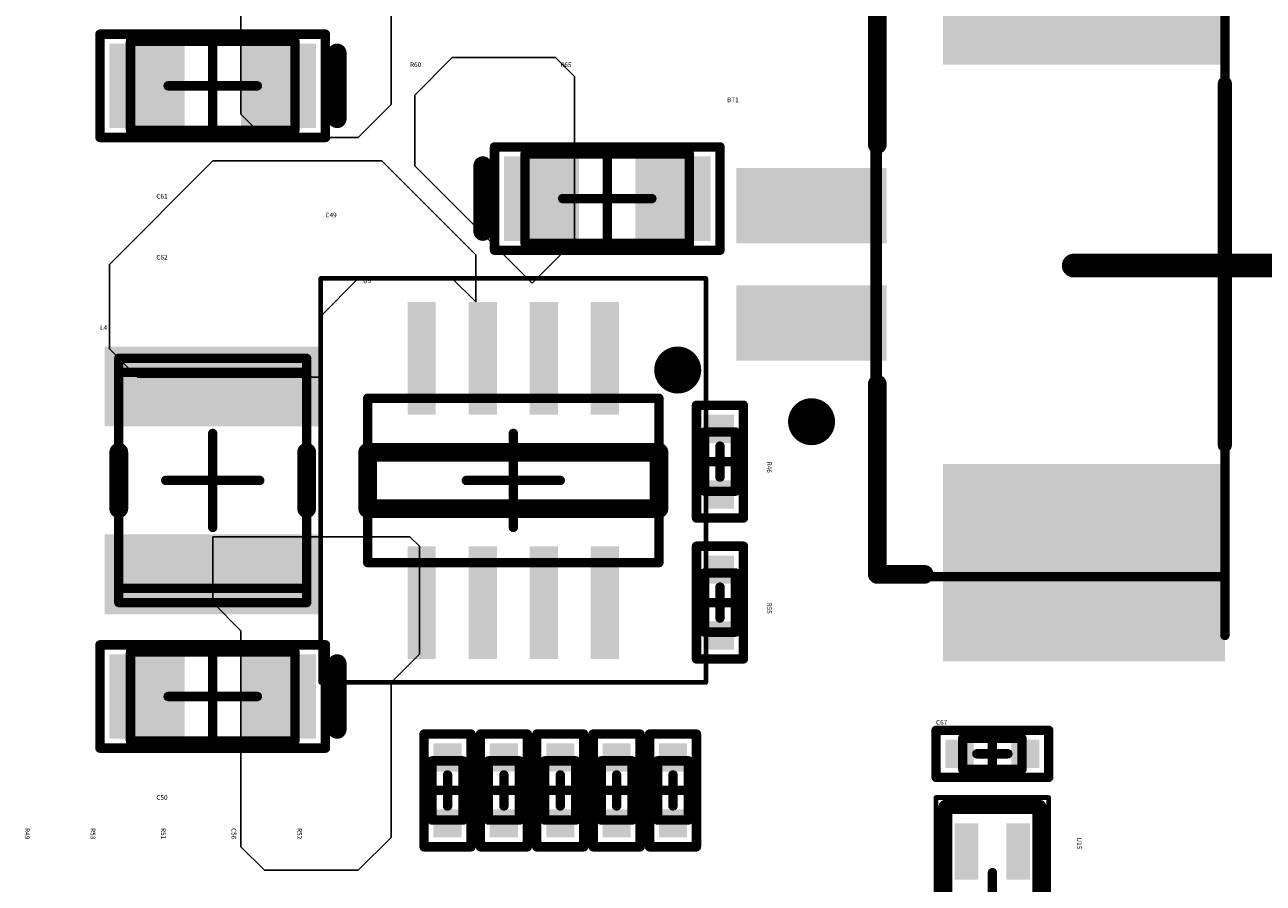
# Model space of a CAD drawing. Units: millimetres. Extents: x 4 to 123, y 21 to 97.
# Drawn here: x 97 to 110, y 46 to 55 of the extents above; entities that cross this region are included whole.
import ezdxf

# ---------------------------------------------------------------- set-up
doc = ezdxf.new("R2010")
doc.units = ezdxf.units.MM
for name, color, linetype in [('Mechanical13', 56, 'Continuous'), ('Mechanical15', 56, 'Continuous'), ('Mechanical9', 56, 'Continuous'), ('TopLayer', 1, 'Continuous'), ('TopOverlay', 2, 'Continuous'), ('TopPaste', 8, 'Continuous')]:
    doc.layers.add(name, color=color, linetype=linetype)

msp = doc.modelspace()

# ---------------------------------------------------------------- linework, layer by layer
at = {"layer": 'Mechanical13', "const_width": 0.1}
for points in [[(106.175, 48.9), (106.175, 55.5)], [(109.875, 48.25), (109.875, 55.5)], [(98.225, 54.575), (99.975, 54.575)], [(98.225, 53.625), (98.225, 54.575)], [(99.975, 53.625), (99.975, 54.575)], [(98.225, 53.625), (99.975, 53.625)], [(102.425, 53.375), (104.175, 53.375)], [(102.425, 52.425), (102.425, 53.375)], [(104.175, 52.425), (104.175, 53.375)], [(102.425, 52.425), (104.175, 52.425)], [(98.1, 51.05), (100.1, 51.05)], [(98.1, 48.75), (98.1, 51.05)], [(100.1, 48.75), (100.1, 51.05)], [(100.75, 49.025), (100.75, 50.775)], [(100.75, 50.775), (103.85, 50.775)], [(103.85, 49.025), (103.85, 50.775)], [(104.335, 50.415), (104.665, 50.415)], [(104.335, 49.785), (104.335, 50.415)], [(104.665, 49.785), (104.665, 50.415)], [(104.335, 49.785), (104.665, 49.785)], [(100.75, 49.025), (103.85, 49.025)], [(104.335, 48.915), (104.665, 48.915)], [(104.335, 48.285), (104.335, 48.915)], [(104.665, 48.285), (104.665, 48.915)], [(106.175, 48.875), (109.875, 48.875)], [(98.1, 48.75), (100.1, 48.75)], [(104.335, 48.285), (104.665, 48.285)], [(98.225, 48.075), (99.975, 48.075)], [(98.225, 47.125), (98.225, 48.075)], [(99.975, 47.125), (99.975, 48.075)], [(107.085, 47.155), (107.715, 47.155)], [(107.085, 46.825), (107.085, 47.155)], [(107.715, 46.825), (107.715, 47.155)], [(98.225, 47.125), (99.975, 47.125)], [(101.435, 46.915), (101.765, 46.915)], [(101.435, 46.285), (101.435, 46.915)], [(101.765, 46.285), (101.765, 46.915)], [(102.035, 46.915), (102.365, 46.915)], [(102.035, 46.285), (102.035, 46.915)], [(102.365, 46.285), (102.365, 46.915)], [(102.635, 46.915), (102.965, 46.915)], [(102.635, 46.285), (102.635, 46.915)], [(102.965, 46.285), (102.965, 46.915)], [(103.235, 46.285), (103.235, 46.915)], [(103.235, 46.915), (103.565, 46.915)], [(103.565, 46.285), (103.565, 46.915)], [(103.835, 46.915), (104.165, 46.915)], [(103.835, 46.285), (103.835, 46.915)], [(104.165, 46.285), (104.165, 46.915)], [(107.085, 46.825), (107.715, 46.825)], [(106.9, 44.625), (106.9, 46.425)], [(106.9, 46.425), (107.9, 46.425)], [(107.9, 44.625), (107.9, 46.425)], [(101.435, 46.285), (101.765, 46.285)], [(102.035, 46.285), (102.365, 46.285)], [(102.635, 46.285), (102.965, 46.285)], [(103.235, 46.285), (103.565, 46.285)], [(103.835, 46.285), (104.165, 46.285)]]:
    msp.add_lwpolyline(points, dxfattribs=at)
at = {"layer": 'Mechanical13', "const_width": 0.05}
for points in [[(98.2, 54.575, 1), (98.25, 54.575, 1)], [(98.2, 54.575, 1), (98.25, 54.575, 1)], [(99.95, 54.575, 1), (100, 54.575, 1)], [(99.95, 54.575, 1), (100, 54.575, 1)], [(98.2, 53.625, 1), (98.25, 53.625, 1)], [(98.2, 53.625, 1), (98.25, 53.625, 1)], [(99.95, 53.625, 1), (100, 53.625, 1)], [(99.95, 53.625, 1), (100, 53.625, 1)], [(102.4, 53.375, 1), (102.45, 53.375, 1)], [(102.4, 53.375, 1), (102.45, 53.375, 1)], [(104.15, 53.375, 1), (104.2, 53.375, 1)], [(104.15, 53.375, 1), (104.2, 53.375, 1)], [(102.4, 52.425, 1), (102.45, 52.425, 1)], [(102.4, 52.425, 1), (102.45, 52.425, 1)], [(104.15, 52.425, 1), (104.2, 52.425, 1)], [(104.15, 52.425, 1), (104.2, 52.425, 1)], [(98.075, 51.05, 1), (98.125, 51.05, 1)], [(98.075, 51.05, 1), (98.125, 51.05, 1)], [(100.075, 51.05, 1), (100.125, 51.05, 1)], [(100.075, 51.05, 1), (100.125, 51.05, 1)], [(100.725, 50.775, 1), (100.775, 50.775, 1)], [(100.725, 50.775, 1), (100.775, 50.775, 1)], [(103.825, 50.775, 1), (103.875, 50.775, 1)], [(103.825, 50.775, 1), (103.875, 50.775, 1)], [(104.31, 50.415, 1), (104.36, 50.415, 1)], [(104.31, 50.415, 1), (104.36, 50.415, 1)], [(104.64, 50.415, 1), (104.69, 50.415, 1)], [(104.64, 50.415, 1), (104.69, 50.415, 1)], [(104.31, 49.785, 1), (104.36, 49.785, 1)], [(104.31, 49.785, 1), (104.36, 49.785, 1)], [(104.64, 49.785, 1), (104.69, 49.785, 1)], [(104.64, 49.785, 1), (104.69, 49.785, 1)], [(100.725, 49.025, 1), (100.775, 49.025, 1)], [(100.725, 49.025, 1), (100.775, 49.025, 1)], [(103.825, 49.025, 1), (103.875, 49.025, 1)], [(103.825, 49.025, 1), (103.875, 49.025, 1)], [(104.31, 48.915, 1), (104.36, 48.915, 1)], [(104.31, 48.915, 1), (104.36, 48.915, 1)], [(104.64, 48.915, 1), (104.69, 48.915, 1)], [(104.64, 48.915, 1), (104.69, 48.915, 1)], [(106.15, 48.9, 1), (106.2, 48.9, 1)], [(106.15, 48.875, 1), (106.2, 48.875, 1)], [(109.85, 48.875, 1), (109.9, 48.875, 1)], [(98.075, 48.75, 1), (98.125, 48.75, 1)], [(98.075, 48.75, 1), (98.125, 48.75, 1)], [(100.075, 48.75, 1), (100.125, 48.75, 1)], [(100.075, 48.75, 1), (100.125, 48.75, 1)], [(104.31, 48.285, 1), (104.36, 48.285, 1)], [(104.31, 48.285, 1), (104.36, 48.285, 1)], [(104.64, 48.285, 1), (104.69, 48.285, 1)], [(104.64, 48.285, 1), (104.69, 48.285, 1)], [(109.85, 48.25, 1), (109.9, 48.25, 1)], [(98.2, 48.075, 1), (98.25, 48.075, 1)], [(98.2, 48.075, 1), (98.25, 48.075, 1)], [(99.95, 48.075, 1), (100, 48.075, 1)], [(99.95, 48.075, 1), (100, 48.075, 1)], [(107.06, 47.155, 1), (107.11, 47.155, 1)], [(107.06, 47.155, 1), (107.11, 47.155, 1)], [(107.69, 47.155, 1), (107.74, 47.155, 1)], [(107.69, 47.155, 1), (107.74, 47.155, 1)], [(98.2, 47.125, 1), (98.25, 47.125, 1)], [(98.2, 47.125, 1), (98.25, 47.125, 1)], [(99.95, 47.125, 1), (100, 47.125, 1)], [(99.95, 47.125, 1), (100, 47.125, 1)], [(101.41, 46.915, 1), (101.46, 46.915, 1)], [(101.41, 46.915, 1), (101.46, 46.915, 1)], [(101.74, 46.915, 1), (101.79, 46.915, 1)], [(101.74, 46.915, 1), (101.79, 46.915, 1)], [(102.01, 46.915, 1), (102.06, 46.915, 1)], [(102.01, 46.915, 1), (102.06, 46.915, 1)], [(102.34, 46.915, 1), (102.39, 46.915, 1)], [(102.34, 46.915, 1), (102.39, 46.915, 1)], [(102.61, 46.915, 1), (102.66, 46.915, 1)], [(102.61, 46.915, 1), (102.66, 46.915, 1)], [(102.94, 46.915, 1), (102.99, 46.915, 1)], [(102.94, 46.915, 1), (102.99, 46.915, 1)], [(103.21, 46.915, 1), (103.26, 46.915, 1)], [(103.21, 46.915, 1), (103.26, 46.915, 1)], [(103.54, 46.915, 1), (103.59, 46.915, 1)], [(103.54, 46.915, 1), (103.59, 46.915, 1)], [(103.81, 46.915, 1), (103.86, 46.915, 1)], [(103.81, 46.915, 1), (103.86, 46.915, 1)], [(104.14, 46.915, 1), (104.19, 46.915, 1)], [(104.14, 46.915, 1), (104.19, 46.915, 1)], [(107.06, 46.825, 1), (107.11, 46.825, 1)], [(107.06, 46.825, 1), (107.11, 46.825, 1)], [(107.69, 46.825, 1), (107.74, 46.825, 1)], [(107.69, 46.825, 1), (107.74, 46.825, 1)], [(106.875, 46.425, 1), (106.925, 46.425, 1)], [(106.875, 46.425, 1), (106.925, 46.425, 1)], [(107.875, 46.425, 1), (107.925, 46.425, 1)], [(107.875, 46.425, 1), (107.925, 46.425, 1)], [(101.41, 46.285, 1), (101.46, 46.285, 1)], [(101.41, 46.285, 1), (101.46, 46.285, 1)], [(101.74, 46.285, 1), (101.79, 46.285, 1)], [(101.74, 46.285, 1), (101.79, 46.285, 1)], [(102.01, 46.285, 1), (102.06, 46.285, 1)], [(102.01, 46.285, 1), (102.06, 46.285, 1)], [(102.34, 46.285, 1), (102.39, 46.285, 1)], [(102.34, 46.285, 1), (102.39, 46.285, 1)], [(102.61, 46.285, 1), (102.66, 46.285, 1)], [(102.61, 46.285, 1), (102.66, 46.285, 1)], [(102.94, 46.285, 1), (102.99, 46.285, 1)], [(102.94, 46.285, 1), (102.99, 46.285, 1)], [(103.21, 46.285, 1), (103.26, 46.285, 1)], [(103.21, 46.285, 1), (103.26, 46.285, 1)], [(103.54, 46.285, 1), (103.59, 46.285, 1)], [(103.54, 46.285, 1), (103.59, 46.285, 1)], [(103.81, 46.285, 1), (103.86, 46.285, 1)], [(103.81, 46.285, 1), (103.86, 46.285, 1)], [(104.14, 46.285, 1), (104.19, 46.285, 1)], [(104.14, 46.285, 1), (104.19, 46.285, 1)]]:
    msp.add_lwpolyline(points, format="xyb", close=True, dxfattribs=at)
at = {"layer": 'Mechanical15'}
for points, const_width in [([(106.15, 48.9), (106.15, 55.5)], 0.1), ([(109.875, 48.25), (109.875, 55.5)], 0.1), ([(97.9, 54.65), (100.3, 54.65)], 0.1), ([(97.9, 53.55), (97.9, 54.65)], 0.1), ([(99.1, 53.625), (99.1, 54.575)], 0.1), ([(100.3, 53.55), (100.3, 54.65)], 0.1), ([(98.625, 54.1), (99.575, 54.1)], 0.1), ([(97.9, 53.55), (100.3, 53.55)], 0.1), ([(102.1, 53.45), (104.5, 53.45)], 0.1), ([(102.1, 52.35), (102.1, 53.45)], 0.1), ([(103.3, 52.425), (103.3, 53.375)], 0.1), ([(104.5, 52.35), (104.5, 53.45)], 0.1), ([(102.825, 52.9), (103.775, 52.9)], 0.1), ([(102.1, 52.35), (104.5, 52.35)], 0.1), ([(100.25, 47.75), (100.25, 52.05)], 0.05), ([(100.25, 52.05), (104.35, 52.05)], 0.05), ([(104.35, 47.75), (104.35, 52.05)], 0.05), ([(98.1, 51.2), (100.1, 51.2)], 0.1), ([(98.1, 48.6), (98.1, 51.2)], 0.1), ([(100.1, 48.6), (100.1, 51.2)], 0.1), ([(104.25, 50.7), (104.75, 50.7)], 0.1), ([(104.25, 49.5), (104.25, 50.7)], 0.1), ([(104.75, 49.5), (104.75, 50.7)], 0.1), ([(99.1, 49.4), (99.1, 50.4)], 0.1), ([(102.3, 49.4), (102.3, 50.4)], 0.1), ([(104.5, 49.935), (104.5, 50.265)], 0.1), ([(104.335, 50.1), (104.665, 50.1)], 0.1), ([(98.6, 49.9), (99.6, 49.9)], 0.1), ([(101.8, 49.9), (102.8, 49.9)], 0.1), ([(104.25, 49.5), (104.75, 49.5)], 0.1), ([(104.25, 49.2), (104.75, 49.2)], 0.1), ([(104.25, 48), (104.25, 49.2)], 0.1), ([(104.75, 48), (104.75, 49.2)], 0.1), ([(106.15, 48.875), (109.875, 48.875)], 0.1), ([(104.5, 48.435), (104.5, 48.765)], 0.1), ([(98.1, 48.6), (100.1, 48.6)], 0.1), ([(104.335, 48.6), (104.665, 48.6)], 0.1), ([(97.9, 48.15), (100.3, 48.15)], 0.1), ([(97.9, 47.05), (97.9, 48.15)], 0.1), ([(99.1, 47.125), (99.1, 48.075)], 0.1), ([(100.3, 47.05), (100.3, 48.15)], 0.1), ([(104.25, 48), (104.75, 48)], 0.1), ([(100.25, 47.75), (104.35, 47.75)], 0.05), ([(98.625, 47.6), (99.575, 47.6)], 0.1), ([(101.35, 47.2), (101.85, 47.2)], 0.1), ([(101.35, 46), (101.35, 47.2)], 0.1), ([(101.85, 46), (101.85, 47.2)], 0.1), ([(101.95, 47.2), (102.45, 47.2)], 0.1), ([(101.95, 46), (101.95, 47.2)], 0.1), ([(102.45, 46), (102.45, 47.2)], 0.1), ([(102.55, 47.2), (103.05, 47.2)], 0.1), ([(102.55, 46), (102.55, 47.2)], 0.1), ([(103.05, 46), (103.05, 47.2)], 0.1), ([(103.15, 46), (103.15, 47.2)], 0.1), ([(103.15, 47.2), (103.65, 47.2)], 0.1), ([(103.65, 46), (103.65, 47.2)], 0.1), ([(103.75, 47.2), (104.25, 47.2)], 0.1), ([(103.75, 46), (103.75, 47.2)], 0.1), ([(104.25, 46), (104.25, 47.2)], 0.1), ([(106.8, 47.24), (108, 47.24)], 0.1), ([(106.8, 46.74), (106.8, 47.24)], 0.1), ([(107.4, 46.825), (107.4, 47.155)], 0.1), ([(108, 46.74), (108, 47.24)], 0.1), ([(97.9, 47.05), (100.3, 47.05)], 0.1), ([(107.235, 46.99), (107.565, 46.99)], 0.1), ([(101.6, 46.435), (101.6, 46.765)], 0.1), ([(102.2, 46.435), (102.2, 46.765)], 0.1), ([(102.8, 46.435), (102.8, 46.765)], 0.1), ([(103.4, 46.435), (103.4, 46.765)], 0.1), ([(104, 46.435), (104, 46.765)], 0.1), ([(106.8, 46.74), (108, 46.74)], 0.1), ([(101.435, 46.6), (101.765, 46.6)], 0.1), ([(102.035, 46.6), (102.365, 46.6)], 0.1), ([(102.635, 46.6), (102.965, 46.6)], 0.1), ([(103.235, 46.6), (103.565, 46.6)], 0.1), ([(103.835, 46.6), (104.165, 46.6)], 0.1), ([(106.8, 44.525), (106.8, 46.525)], 0.05), ([(106.8, 46.525), (108, 46.525)], 0.05), ([(108, 44.525), (108, 46.525)], 0.05), ([(101.35, 46), (101.85, 46)], 0.1), ([(101.95, 46), (102.45, 46)], 0.1), ([(102.55, 46), (103.05, 46)], 0.1), ([(103.15, 46), (103.65, 46)], 0.1), ([(103.75, 46), (104.25, 46)], 0.1), ([(107.4, 45.325), (107.4, 45.725)], 0.1)]:
    msp.add_lwpolyline(points, dxfattribs=dict(at, const_width=const_width))
for points, const_width in [([(97.875, 54.65, 1), (97.925, 54.65, 1)], 0.05), ([(97.875, 54.65, 1), (97.925, 54.65, 1)], 0.05), ([(99.075, 54.575, 1), (99.125, 54.575, 1)], 0.05), ([(100.275, 54.65, 1), (100.325, 54.65, 1)], 0.05), ([(100.275, 54.65, 1), (100.325, 54.65, 1)], 0.05), ([(98.6, 54.1, 1), (98.65, 54.1, 1)], 0.05), ([(99.55, 54.1, 1), (99.6, 54.1, 1)], 0.05), ([(99.075, 53.625, 1), (99.125, 53.625, 1)], 0.05), ([(97.875, 53.55, 1), (97.925, 53.55, 1)], 0.05), ([(97.875, 53.55, 1), (97.925, 53.55, 1)], 0.05), ([(100.275, 53.55, 1), (100.325, 53.55, 1)], 0.05), ([(100.275, 53.55, 1), (100.325, 53.55, 1)], 0.05), ([(102.075, 53.45, 1), (102.125, 53.45, 1)], 0.05), ([(102.075, 53.45, 1), (102.125, 53.45, 1)], 0.05), ([(103.275, 53.375, 1), (103.325, 53.375, 1)], 0.05), ([(104.475, 53.45, 1), (104.525, 53.45, 1)], 0.05), ([(104.475, 53.45, 1), (104.525, 53.45, 1)], 0.05), ([(102.8, 52.9, 1), (102.85, 52.9, 1)], 0.05), ([(103.75, 52.9, 1), (103.8, 52.9, 1)], 0.05), ([(103.275, 52.425, 1), (103.325, 52.425, 1)], 0.05), ([(102.075, 52.35, 1), (102.125, 52.35, 1)], 0.05), ([(102.075, 52.35, 1), (102.125, 52.35, 1)], 0.05), ([(104.475, 52.35, 1), (104.525, 52.35, 1)], 0.05), ([(104.475, 52.35, 1), (104.525, 52.35, 1)], 0.05), ([(100.238, 52.05, 1), (100.262, 52.05, 1)], 0.025), ([(100.238, 52.05, 1), (100.262, 52.05, 1)], 0.025), ([(104.338, 52.05, 1), (104.362, 52.05, 1)], 0.025), ([(104.338, 52.05, 1), (104.362, 52.05, 1)], 0.025), ([(98.075, 51.2, 1), (98.125, 51.2, 1)], 0.05), ([(98.075, 51.2, 1), (98.125, 51.2, 1)], 0.05), ([(100.075, 51.2, 1), (100.125, 51.2, 1)], 0.05), ([(100.075, 51.2, 1), (100.125, 51.2, 1)], 0.05), ([(104.225, 50.7, 1), (104.275, 50.7, 1)], 0.05), ([(104.225, 50.7, 1), (104.275, 50.7, 1)], 0.05), ([(104.725, 50.7, 1), (104.775, 50.7, 1)], 0.05), ([(104.725, 50.7, 1), (104.775, 50.7, 1)], 0.05), ([(99.075, 50.4, 1), (99.125, 50.4, 1)], 0.05), ([(102.275, 50.4, 1), (102.325, 50.4, 1)], 0.05), ([(104.475, 50.265, 1), (104.525, 50.265, 1)], 0.05), ([(104.31, 50.1, 1), (104.36, 50.1, 1)], 0.05), ([(104.64, 50.1, 1), (104.69, 50.1, 1)], 0.05), ([(104.475, 49.935, 1), (104.525, 49.935, 1)], 0.05), ([(98.575, 49.9, 1), (98.625, 49.9, 1)], 0.05), ([(99.575, 49.9, 1), (99.625, 49.9, 1)], 0.05), ([(101.775, 49.9, 1), (101.825, 49.9, 1)], 0.05), ([(102.775, 49.9, 1), (102.825, 49.9, 1)], 0.05), ([(99.075, 49.4, 1), (99.125, 49.4, 1)], 0.05), ([(102.275, 49.4, 1), (102.325, 49.4, 1)], 0.05), ([(104.225, 49.5, 1), (104.275, 49.5, 1)], 0.05), ([(104.225, 49.5, 1), (104.275, 49.5, 1)], 0.05), ([(104.725, 49.5, 1), (104.775, 49.5, 1)], 0.05), ([(104.725, 49.5, 1), (104.775, 49.5, 1)], 0.05), ([(104.225, 49.2, 1), (104.275, 49.2, 1)], 0.05), ([(104.225, 49.2, 1), (104.275, 49.2, 1)], 0.05), ([(104.725, 49.2, 1), (104.775, 49.2, 1)], 0.05), ([(104.725, 49.2, 1), (104.775, 49.2, 1)], 0.05), ([(106.125, 48.9, 1), (106.175, 48.9, 1)], 0.05), ([(106.125, 48.875, 1), (106.175, 48.875, 1)], 0.05), ([(109.85, 48.875, 1), (109.9, 48.875, 1)], 0.05), ([(104.475, 48.765, 1), (104.525, 48.765, 1)], 0.05), ([(98.075, 48.6, 1), (98.125, 48.6, 1)], 0.05), ([(98.075, 48.6, 1), (98.125, 48.6, 1)], 0.05), ([(100.075, 48.6, 1), (100.125, 48.6, 1)], 0.05), ([(100.075, 48.6, 1), (100.125, 48.6, 1)], 0.05), ([(104.31, 48.6, 1), (104.36, 48.6, 1)], 0.05), ([(104.64, 48.6, 1), (104.69, 48.6, 1)], 0.05), ([(104.475, 48.435, 1), (104.525, 48.435, 1)], 0.05), ([(109.85, 48.25, 1), (109.9, 48.25, 1)], 0.05), ([(97.875, 48.15, 1), (97.925, 48.15, 1)], 0.05), ([(97.875, 48.15, 1), (97.925, 48.15, 1)], 0.05), ([(99.075, 48.075, 1), (99.125, 48.075, 1)], 0.05), ([(100.275, 48.15, 1), (100.325, 48.15, 1)], 0.05), ([(100.275, 48.15, 1), (100.325, 48.15, 1)], 0.05), ([(104.225, 48, 1), (104.275, 48, 1)], 0.05), ([(104.225, 48, 1), (104.275, 48, 1)], 0.05), ([(104.725, 48, 1), (104.775, 48, 1)], 0.05), ([(104.725, 48, 1), (104.775, 48, 1)], 0.05), ([(100.238, 47.75, 1), (100.262, 47.75, 1)], 0.025), ([(100.238, 47.75, 1), (100.262, 47.75, 1)], 0.025), ([(104.338, 47.75, 1), (104.362, 47.75, 1)], 0.025), ([(104.338, 47.75, 1), (104.362, 47.75, 1)], 0.025), ([(98.6, 47.6, 1), (98.65, 47.6, 1)], 0.05), ([(99.55, 47.6, 1), (99.6, 47.6, 1)], 0.05), ([(101.325, 47.2, 1), (101.375, 47.2, 1)], 0.05), ([(101.325, 47.2, 1), (101.375, 47.2, 1)], 0.05), ([(101.825, 47.2, 1), (101.875, 47.2, 1)], 0.05), ([(101.825, 47.2, 1), (101.875, 47.2, 1)], 0.05), ([(101.925, 47.2, 1), (101.975, 47.2, 1)], 0.05), ([(101.925, 47.2, 1), (101.975, 47.2, 1)], 0.05), ([(102.425, 47.2, 1), (102.475, 47.2, 1)], 0.05), ([(102.425, 47.2, 1), (102.475, 47.2, 1)], 0.05), ([(102.525, 47.2, 1), (102.575, 47.2, 1)], 0.05), ([(102.525, 47.2, 1), (102.575, 47.2, 1)], 0.05), ([(103.025, 47.2, 1), (103.075, 47.2, 1)], 0.05), ([(103.025, 47.2, 1), (103.075, 47.2, 1)], 0.05), ([(103.125, 47.2, 1), (103.175, 47.2, 1)], 0.05), ([(103.125, 47.2, 1), (103.175, 47.2, 1)], 0.05), ([(103.625, 47.2, 1), (103.675, 47.2, 1)], 0.05), ([(103.625, 47.2, 1), (103.675, 47.2, 1)], 0.05), ([(103.725, 47.2, 1), (103.775, 47.2, 1)], 0.05), ([(103.725, 47.2, 1), (103.775, 47.2, 1)], 0.05), ([(104.225, 47.2, 1), (104.275, 47.2, 1)], 0.05), ([(104.225, 47.2, 1), (104.275, 47.2, 1)], 0.05), ([(106.775, 47.24, 1), (106.825, 47.24, 1)], 0.05), ([(106.775, 47.24, 1), (106.825, 47.24, 1)], 0.05), ([(107.375, 47.155, 1), (107.425, 47.155, 1)], 0.05), ([(107.975, 47.24, 1), (108.025, 47.24, 1)], 0.05), ([(107.975, 47.24, 1), (108.025, 47.24, 1)], 0.05), ([(97.875, 47.05, 1), (97.925, 47.05, 1)], 0.05), ([(97.875, 47.05, 1), (97.925, 47.05, 1)], 0.05), ([(99.075, 47.125, 1), (99.125, 47.125, 1)], 0.05), ([(100.275, 47.05, 1), (100.325, 47.05, 1)], 0.05), ([(100.275, 47.05, 1), (100.325, 47.05, 1)], 0.05), ([(107.21, 46.99, 1), (107.26, 46.99, 1)], 0.05), ([(107.54, 46.99, 1), (107.59, 46.99, 1)], 0.05), ([(101.575, 46.765, 1), (101.625, 46.765, 1)], 0.05), ([(102.175, 46.765, 1), (102.225, 46.765, 1)], 0.05), ([(102.775, 46.765, 1), (102.825, 46.765, 1)], 0.05), ([(103.375, 46.765, 1), (103.425, 46.765, 1)], 0.05), ([(103.975, 46.765, 1), (104.025, 46.765, 1)], 0.05), ([(107.375, 46.825, 1), (107.425, 46.825, 1)], 0.05), ([(106.775, 46.74, 1), (106.825, 46.74, 1)], 0.05), ([(106.775, 46.74, 1), (106.825, 46.74, 1)], 0.05), ([(107.975, 46.74, 1), (108.025, 46.74, 1)], 0.05), ([(107.975, 46.74, 1), (108.025, 46.74, 1)], 0.05), ([(101.41, 46.6, 1), (101.46, 46.6, 1)], 0.05), ([(101.74, 46.6, 1), (101.79, 46.6, 1)], 0.05), ([(102.01, 46.6, 1), (102.06, 46.6, 1)], 0.05), ([(102.34, 46.6, 1), (102.39, 46.6, 1)], 0.05), ([(102.61, 46.6, 1), (102.66, 46.6, 1)], 0.05), ([(102.94, 46.6, 1), (102.99, 46.6, 1)], 0.05), ([(103.21, 46.6, 1), (103.26, 46.6, 1)], 0.05), ([(103.54, 46.6, 1), (103.59, 46.6, 1)], 0.05), ([(103.81, 46.6, 1), (103.86, 46.6, 1)], 0.05), ([(104.14, 46.6, 1), (104.19, 46.6, 1)], 0.05), ([(106.788, 46.525, 1), (106.813, 46.525, 1)], 0.025), ([(106.788, 46.525, 1), (106.813, 46.525, 1)], 0.025), ([(107.988, 46.525, 1), (108.012, 46.525, 1)], 0.025), ([(107.988, 46.525, 1), (108.012, 46.525, 1)], 0.025), ([(101.575, 46.435, 1), (101.625, 46.435, 1)], 0.05), ([(102.175, 46.435, 1), (102.225, 46.435, 1)], 0.05), ([(102.775, 46.435, 1), (102.825, 46.435, 1)], 0.05), ([(103.375, 46.435, 1), (103.425, 46.435, 1)], 0.05), ([(103.975, 46.435, 1), (104.025, 46.435, 1)], 0.05), ([(101.325, 46, 1), (101.375, 46, 1)], 0.05), ([(101.325, 46, 1), (101.375, 46, 1)], 0.05), ([(101.825, 46, 1), (101.875, 46, 1)], 0.05), ([(101.825, 46, 1), (101.875, 46, 1)], 0.05), ([(101.925, 46, 1), (101.975, 46, 1)], 0.05), ([(101.925, 46, 1), (101.975, 46, 1)], 0.05), ([(102.425, 46, 1), (102.475, 46, 1)], 0.05), ([(102.425, 46, 1), (102.475, 46, 1)], 0.05), ([(102.525, 46, 1), (102.575, 46, 1)], 0.05), ([(102.525, 46, 1), (102.575, 46, 1)], 0.05), ([(103.025, 46, 1), (103.075, 46, 1)], 0.05), ([(103.025, 46, 1), (103.075, 46, 1)], 0.05), ([(103.125, 46, 1), (103.175, 46, 1)], 0.05), ([(103.125, 46, 1), (103.175, 46, 1)], 0.05), ([(103.625, 46, 1), (103.675, 46, 1)], 0.05), ([(103.625, 46, 1), (103.675, 46, 1)], 0.05), ([(103.725, 46, 1), (103.775, 46, 1)], 0.05), ([(103.725, 46, 1), (103.775, 46, 1)], 0.05), ([(104.225, 46, 1), (104.275, 46, 1)], 0.05), ([(104.225, 46, 1), (104.275, 46, 1)], 0.05), ([(107.375, 45.725, 1), (107.425, 45.725, 1)], 0.05)]:
    msp.add_lwpolyline(points, format="xyb", close=True, dxfattribs=dict(at, const_width=const_width))
at = {"layer": 'Mechanical9', "const_width": 0.254}
msp.add_lwpolyline([(108.266, 52.187), (113.546, 52.187)], dxfattribs=at)
at = {"layer": 'Mechanical9', "const_width": 0.127}
msp.add_lwpolyline([(108.203, 52.187, 1), (108.33, 52.187, 1)], format="xyb", close=True, dxfattribs=at)
at = {"layer": 'TopLayer'}
for p, q in [((99.4, 53.8), (99.4, 56.1)), ((101, 55.55), (101, 53.9)), ((101.25, 54), (101.65, 54.4)), ((101.65, 54.4), (102.75, 54.4)), ((102.75, 54.4), (102.95, 54.2)), ((102.95, 54.2), (102.95, 52.45)), ((101.25, 53.25), (101.25, 54)), ((99.65, 53.55), (99.4, 53.8)), ((101, 53.9), (100.65, 53.55)), ((100.65, 53.55), (99.65, 53.55)), ((98, 52.2), (99.1, 53.3)), ((99.1, 53.3), (100.9, 53.3)), ((100.9, 53.3), (101.9, 52.3)), ((102.5, 52), (101.25, 53.25)), ((102.95, 52.45), (102.5, 52)), ((101.9, 52.3), (101.9, 51.8)), ((98, 51.3), (98, 52.2)), ((100.65, 52.05), (100.25, 51.65)), ((101.65, 52.05), (100.65, 52.05)), ((101.9, 51.8), (101.65, 52.05)), ((100.25, 51.65), (100.25, 51)), ((98.3, 51), (98, 51.3)), ((100.25, 51), (98.3, 51)), ((99.1, 49.3), (101.2, 49.3)), ((99.1, 48.6), (99.1, 49.3)), ((101.2, 49.3), (101.3, 49.2)), ((101.3, 49.2), (101.3, 48.05)), ((99.4, 48.3), (99.1, 48.6)), ((99.1, 48.6), (99.1, 48.6)), ((99.4, 46), (99.4, 48.3)), ((101.3, 48.05), (101, 47.75)), ((101, 47.75), (101, 46.1)), ((101, 46.1), (100.65, 45.75)), ((99.65, 45.75), (99.4, 46)), ((100.65, 45.75), (99.65, 45.75))]:
    msp.add_line(p, q, dxfattribs=at)
for points in [[(106.875, 56.425), (106.875, 54.325), (109.875, 56.425), (109.875, 54.325)], [(98, 54.55), (98, 53.65), (98.8, 54.55), (98.8, 53.65)], [(99.4, 54.55), (99.4, 53.65), (100.2, 54.55), (100.2, 53.65)], [(103, 52.45), (103, 53.35), (102.2, 52.45), (102.2, 53.35)], [(104.4, 52.45), (104.4, 53.35), (103.6, 52.45), (103.6, 53.35)], [(104.675, 53.225), (104.675, 52.425), (106.275, 53.225), (106.275, 52.425)], [(104.675, 51.975), (104.675, 51.175), (106.275, 51.975), (106.275, 51.175)], [(101.175, 50.6), (101.475, 50.6), (101.175, 51.8), (101.475, 51.8)], [(101.825, 50.6), (102.125, 50.6), (101.825, 51.8), (102.125, 51.8)], [(102.475, 50.6), (102.775, 50.6), (102.475, 51.8), (102.775, 51.8)], [(103.125, 50.6), (103.425, 50.6), (103.125, 51.8), (103.425, 51.8)], [(97.95, 50.475), (100.25, 50.475), (97.95, 51.325), (100.25, 51.325)], [(104.35, 50.3), (104.65, 50.3), (104.35, 50.6), (104.65, 50.6)], [(106.875, 50.075), (106.875, 47.975), (109.875, 50.075), (109.875, 47.975)], [(104.35, 49.6), (104.65, 49.6), (104.35, 49.9), (104.65, 49.9)], [(97.95, 48.475), (100.25, 48.475), (97.95, 49.325), (100.25, 49.325)], [(101.175, 48), (101.475, 48), (101.175, 49.2), (101.475, 49.2)], [(101.825, 48), (102.125, 48), (101.825, 49.2), (102.125, 49.2)], [(102.475, 48), (102.775, 48), (102.475, 49.2), (102.775, 49.2)], [(103.125, 48), (103.425, 48), (103.125, 49.2), (103.425, 49.2)], [(104.35, 48.8), (104.65, 48.8), (104.35, 49.1), (104.65, 49.1)], [(104.35, 48.1), (104.65, 48.1), (104.35, 48.4), (104.65, 48.4)], [(98, 48.05), (98, 47.15), (98.8, 48.05), (98.8, 47.15)], [(99.4, 48.05), (99.4, 47.15), (100.2, 48.05), (100.2, 47.15)], [(101.45, 46.8), (101.75, 46.8), (101.45, 47.1), (101.75, 47.1)], [(102.05, 46.8), (102.35, 46.8), (102.05, 47.1), (102.35, 47.1)], [(102.65, 46.8), (102.95, 46.8), (102.65, 47.1), (102.95, 47.1)], [(103.25, 46.8), (103.55, 46.8), (103.25, 47.1), (103.55, 47.1)], [(103.85, 46.8), (104.15, 46.8), (103.85, 47.1), (104.15, 47.1)], [(106.9, 47.14), (106.9, 46.84), (107.2, 47.14), (107.2, 46.84)], [(107.6, 47.14), (107.6, 46.84), (107.9, 47.14), (107.9, 46.84)], [(101.45, 46.1), (101.75, 46.1), (101.45, 46.4), (101.75, 46.4)], [(102.05, 46.1), (102.35, 46.1), (102.05, 46.4), (102.35, 46.4)], [(102.65, 46.1), (102.95, 46.1), (102.65, 46.4), (102.95, 46.4)], [(103.25, 46.1), (103.55, 46.1), (103.25, 46.4), (103.55, 46.4)], [(103.85, 46.1), (104.15, 46.1), (103.85, 46.4), (104.15, 46.4)], [(107, 45.65), (107.25, 45.65), (107, 46.25), (107.25, 46.25)], [(107.55, 45.65), (107.8, 45.65), (107.55, 46.25), (107.8, 46.25)]]:
    msp.add_solid(points, dxfattribs=at)
at = {"layer": 'TopOverlay'}
for points, const_width in [([(106.175, 53.475), (106.175, 55.5)], 0.2), ([(100.425, 53.75), (100.425, 54.45)], 0.2), ([(109.875, 50.275), (109.875, 54.125)], 0.15), ([(101.975, 52.55), (101.975, 53.25)], 0.2), ([(106.175, 48.9), (106.175, 50.925)], 0.2), ([(98.1, 49.6), (98.1, 50.2)], 0.2), ([(100.1, 49.6), (100.1, 50.2)], 0.2), ([(100.75, 50.2), (103.85, 50.2)], 0.2), ([(100.75, 49.6), (100.75, 50.2)], 0.2), ([(103.85, 49.6), (103.85, 50.2)], 0.2), ([(100.75, 49.6), (103.85, 49.6)], 0.2), ([(106.175, 48.9), (106.675, 48.9)], 0.2), ([(100.425, 47.25), (100.425, 47.95)], 0.2), ([(106.9, 44.625), (106.9, 46.425)], 0.15), ([(106.9, 46.425), (107.9, 46.425)], 0.15), ([(107.9, 44.625), (107.9, 46.425)], 0.15)]:
    msp.add_lwpolyline(points, dxfattribs=dict(at, const_width=const_width))
for points, const_width in [([(100.375, 54.45, 1), (100.475, 54.45, 1)], 0.1), ([(109.837, 54.125, 1), (109.912, 54.125, 1)], 0.075), ([(100.375, 53.75, 1), (100.475, 53.75, 1)], 0.1), ([(106.125, 53.475, 1), (106.225, 53.475, 1)], 0.1), ([(101.925, 53.25, 1), (102.025, 53.25, 1)], 0.1), ([(101.925, 52.55, 1), (102.025, 52.55, 1)], 0.1), ([(104.175, 51.075, 1), (103.925, 51.075, 1)], 0.25), ([(103.862, 51.075, 1), (103.987, 51.075, 1)], 0.125), ([(104.113, 51.075, 1), (104.238, 51.075, 1)], 0.125), ([(106.125, 50.925, 1), (106.225, 50.925, 1)], 0.1), ([(105.6, 50.525, 1), (105.35, 50.525, 1)], 0.25), ([(105.287, 50.525, 1), (105.412, 50.525, 1)], 0.125), ([(105.538, 50.525, 1), (105.662, 50.525, 1)], 0.125), ([(98.05, 50.2, 1), (98.15, 50.2, 1)], 0.1), ([(100.05, 50.2, 1), (100.15, 50.2, 1)], 0.1), ([(100.7, 50.2, 1), (100.8, 50.2, 1)], 0.1), ([(100.7, 50.2, 1), (100.8, 50.2, 1)], 0.1), ([(103.8, 50.2, 1), (103.9, 50.2, 1)], 0.1), ([(103.8, 50.2, 1), (103.9, 50.2, 1)], 0.1), ([(109.837, 50.275, 1), (109.912, 50.275, 1)], 0.075), ([(98.05, 49.6, 1), (98.15, 49.6, 1)], 0.1), ([(100.05, 49.6, 1), (100.15, 49.6, 1)], 0.1), ([(100.7, 49.6, 1), (100.8, 49.6, 1)], 0.1), ([(100.7, 49.6, 1), (100.8, 49.6, 1)], 0.1), ([(103.8, 49.6, 1), (103.9, 49.6, 1)], 0.1), ([(103.8, 49.6, 1), (103.9, 49.6, 1)], 0.1), ([(106.125, 48.9, 1), (106.225, 48.9, 1)], 0.1), ([(106.125, 48.9, 1), (106.225, 48.9, 1)], 0.1), ([(106.625, 48.9, 1), (106.725, 48.9, 1)], 0.1), ([(100.375, 47.95, 1), (100.475, 47.95, 1)], 0.1), ([(100.375, 47.25, 1), (100.475, 47.25, 1)], 0.1), ([(106.863, 46.425, 1), (106.938, 46.425, 1)], 0.075), ([(106.863, 46.425, 1), (106.938, 46.425, 1)], 0.075), ([(107.862, 46.425, 1), (107.938, 46.425, 1)], 0.075), ([(107.862, 46.425, 1), (107.938, 46.425, 1)], 0.075)]:
    msp.add_lwpolyline(points, format="xyb", close=True, dxfattribs=dict(at, const_width=const_width))
at = {"layer": 'TopPaste'}
for points in [[(106.875, 56.425), (106.875, 54.325), (109.875, 56.425), (109.875, 54.325)], [(98, 54.55), (98, 53.65), (98.8, 54.55), (98.8, 53.65)], [(99.4, 54.55), (99.4, 53.65), (100.2, 54.55), (100.2, 53.65)], [(103, 52.45), (103, 53.35), (102.2, 52.45), (102.2, 53.35)], [(104.4, 52.45), (104.4, 53.35), (103.6, 52.45), (103.6, 53.35)], [(104.675, 53.225), (104.675, 52.425), (106.275, 53.225), (106.275, 52.425)], [(104.675, 51.975), (104.675, 51.175), (106.275, 51.975), (106.275, 51.175)], [(101.175, 50.6), (101.475, 50.6), (101.175, 51.8), (101.475, 51.8)], [(101.825, 50.6), (102.125, 50.6), (101.825, 51.8), (102.125, 51.8)], [(102.475, 50.6), (102.775, 50.6), (102.475, 51.8), (102.775, 51.8)], [(103.125, 50.6), (103.425, 50.6), (103.125, 51.8), (103.425, 51.8)], [(97.95, 50.475), (100.25, 50.475), (97.95, 51.325), (100.25, 51.325)], [(104.35, 50.3), (104.65, 50.3), (104.35, 50.6), (104.65, 50.6)], [(106.875, 50.075), (106.875, 47.975), (109.875, 50.075), (109.875, 47.975)], [(104.35, 49.6), (104.65, 49.6), (104.35, 49.9), (104.65, 49.9)], [(97.95, 48.475), (100.25, 48.475), (97.95, 49.325), (100.25, 49.325)], [(101.175, 48), (101.475, 48), (101.175, 49.2), (101.475, 49.2)], [(101.825, 48), (102.125, 48), (101.825, 49.2), (102.125, 49.2)], [(102.475, 48), (102.775, 48), (102.475, 49.2), (102.775, 49.2)], [(103.125, 48), (103.425, 48), (103.125, 49.2), (103.425, 49.2)], [(104.35, 48.8), (104.65, 48.8), (104.35, 49.1), (104.65, 49.1)], [(104.35, 48.1), (104.65, 48.1), (104.35, 48.4), (104.65, 48.4)], [(98, 48.05), (98, 47.15), (98.8, 48.05), (98.8, 47.15)], [(99.4, 48.05), (99.4, 47.15), (100.2, 48.05), (100.2, 47.15)], [(101.45, 46.8), (101.75, 46.8), (101.45, 47.1), (101.75, 47.1)], [(102.05, 46.8), (102.35, 46.8), (102.05, 47.1), (102.35, 47.1)], [(102.65, 46.8), (102.95, 46.8), (102.65, 47.1), (102.95, 47.1)], [(103.25, 46.8), (103.55, 46.8), (103.25, 47.1), (103.55, 47.1)], [(103.85, 46.8), (104.15, 46.8), (103.85, 47.1), (104.15, 47.1)], [(106.9, 47.14), (106.9, 46.84), (107.2, 47.14), (107.2, 46.84)], [(107.6, 47.14), (107.6, 46.84), (107.9, 47.14), (107.9, 46.84)], [(101.45, 46.1), (101.75, 46.1), (101.45, 46.4), (101.75, 46.4)], [(102.05, 46.1), (102.35, 46.1), (102.05, 46.4), (102.35, 46.4)], [(102.65, 46.1), (102.95, 46.1), (102.65, 46.4), (102.95, 46.4)], [(103.25, 46.1), (103.55, 46.1), (103.25, 46.4), (103.55, 46.4)], [(103.85, 46.1), (104.15, 46.1), (103.85, 46.4), (104.15, 46.4)], [(107, 45.65), (107.25, 45.65), (107, 46.25), (107.25, 46.25)], [(107.55, 45.65), (107.8, 45.65), (107.55, 46.25), (107.8, 46.25)]]:
    msp.add_solid(points, dxfattribs=at)

# ---------------------------------------------------------------- texts
at = {"layer": 'TopOverlay'}
for s, p in [('R60', (101.2, 54.3)), ('R65', (102.8, 54.3)), ('BT1', (104.575, 53.925)), ('C61', (98.5, 52.9)), ('C49', (100.3, 52.7)), ('C62', (98.5, 52.25)), ('U9', (100.7, 52)), ('L4', (97.9, 51.5)), ('C67', (106.8, 47.3)), ('C50', (98.5, 46.5))]:
    msp.add_text(s, height=0.05, dxfattribs=at).set_placement(p)
for s, p in [('R46', (105, 50.1)), ('R55', (105, 48.6)), ('R49', (97.1, 46.2)), ('R53', (97.8, 46.2)), ('R51', (98.55, 46.2)), ('C56', (99.3, 46.2)), ('R52', (100, 46.2)), ('U15', (108.3, 46.1))]:
    msp.add_text(s, height=0.05, rotation=270, dxfattribs=at).set_placement(p)

doc.saveas('drawing.dxf')
